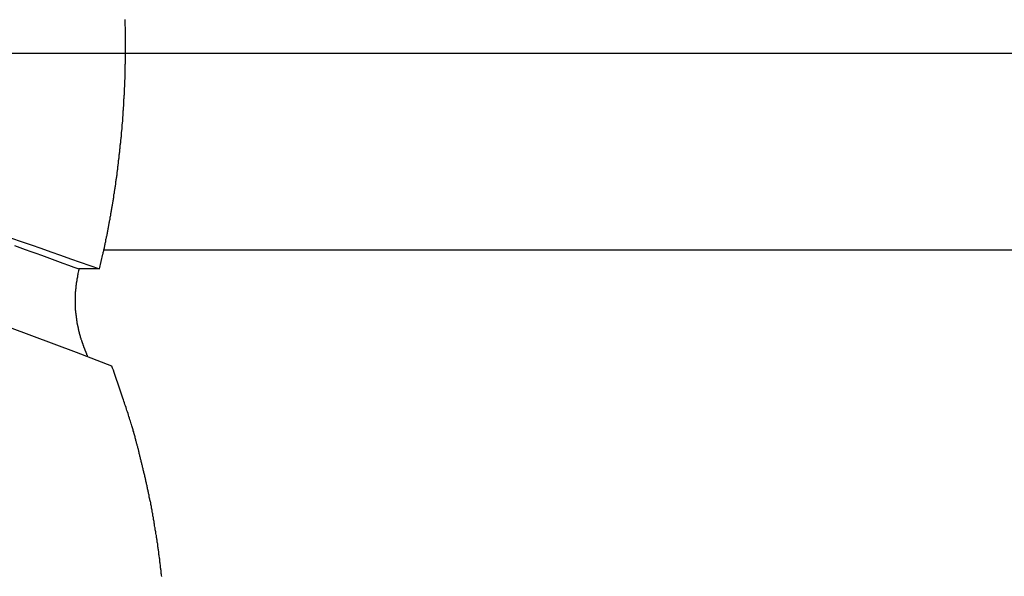
# Model space of a CAD drawing. Extents: x -50 to 50, y -45 to 45.
# Drawn here: x -8 to -7, y 16 to 17 of the extents above; entities that cross this region are included whole.
import ezdxf

# ---------------------------------------------------------------- set-up
doc = ezdxf.new("R2010")
doc.units = 0
doc.layers.get('0').update_dxf_attribs({"linetype": 'CONTINUOUS'})

msp = doc.modelspace()

# ---------------------------------------------------------------- linework, layer by layer
at = {"color": 0}
for points in [[(-7.9472, 16.4069), (-7.9428, 16.4265), (-7.9428, 16.4265), (-7.9425, 16.4277), (-7.9422, 16.4289), (-7.9419, 16.4301), (-7.9416, 16.4313), (-7.9413, 16.4325), (-7.941, 16.4337), (-7.9407, 16.4349), (-7.9406, 16.4363), (-7.9403, 16.4375), (-7.94, 16.4387), (-7.9397, 16.4399), (-7.9395, 16.4411), (-7.9392, 16.4423), (-7.9389, 16.4435), (-7.9386, 16.4447), (-7.9386, 16.4462), (-7.9386, 16.4462), (-7.9383, 16.4474), (-7.938, 16.4486), (-7.9377, 16.4498), (-7.9375, 16.451), (-7.9372, 16.4522), (-7.9369, 16.4534), (-7.9366, 16.4546), (-7.9366, 16.4561), (-7.9363, 16.4573), (-7.936, 16.4585), (-7.9357, 16.4597), (-7.9357, 16.461), (-7.9354, 16.4622), (-7.9351, 16.4634), (-7.9348, 16.4646), (-7.9348, 16.4661), (-7.9348, 16.4661), (-7.9345, 16.4673), (-7.9342, 16.4685), (-7.9339, 16.4697), (-7.9338, 16.4709), (-7.9335, 16.4721), (-7.9332, 16.4733), (-7.9329, 16.4745), (-7.9329, 16.476), (-7.9326, 16.4772), (-7.9323, 16.4784), (-7.932, 16.4796), (-7.932, 16.4809), (-7.9317, 16.4821), (-7.9315, 16.4833), (-7.9312, 16.4845), (-7.9312, 16.486), (-7.9312, 16.486), (-7.9309, 16.4872), (-7.9306, 16.4884), (-7.9303, 16.4896), (-7.9303, 16.4908), (-7.93, 16.492), (-7.9298, 16.4932), (-7.9295, 16.4944), (-7.9295, 16.4959), (-7.9292, 16.4971), (-7.9289, 16.4983), (-7.9286, 16.4995), (-7.9286, 16.501), (-7.9283, 16.5022), (-7.9283, 16.5034), (-7.928, 16.5046), (-7.928, 16.5061), (-7.928, 16.5061), (-7.9277, 16.5073), (-7.9274, 16.5085), (-7.9271, 16.5097), (-7.9271, 16.511), (-7.9268, 16.5122), (-7.9267, 16.5134), (-7.9264, 16.5146), (-7.9264, 16.5161), (-7.9261, 16.5173), (-7.9259, 16.5185), (-7.9256, 16.5197), (-7.9256, 16.5212), (-7.9253, 16.5224), (-7.9253, 16.5236), (-7.925, 16.5248), (-7.925, 16.5263), (-7.925, 16.5263), (-7.9247, 16.5275), (-7.9245, 16.5287), (-7.9242, 16.5299), (-7.9242, 16.5312), (-7.9239, 16.5324), (-7.9239, 16.5336), (-7.9236, 16.5348), (-7.9236, 16.5363), (-7.9233, 16.5375), (-7.9233, 16.5387), (-7.923, 16.5399), (-7.923, 16.5414), (-7.9227, 16.5426), (-7.9227, 16.5438), (-7.9224, 16.545), (-7.9224, 16.5465), (-7.9224, 16.5465), (-7.9221, 16.5477), (-7.9221, 16.5489), (-7.9218, 16.5501), (-7.9218, 16.5516), (-7.9215, 16.5528), (-7.9215, 16.554), (-7.9212, 16.5552), (-7.9212, 16.5567), (-7.9209, 16.5579), (-7.9209, 16.5591), (-7.9206, 16.5603), (-7.9206, 16.5618), (-7.9203, 16.563), (-7.9203, 16.5642), (-7.9201, 16.5654), (-7.9201, 16.5669), (-7.9201, 16.5669), (-7.9198, 16.5681), (-7.9198, 16.5693), (-7.9195, 16.5705), (-7.9195, 16.572), (-7.9192, 16.5732), (-7.9192, 16.5744), (-7.9189, 16.5756), (-7.9189, 16.5771), (-7.9186, 16.5783), (-7.9186, 16.5795), (-7.9183, 16.5807), (-7.9183, 16.5822), (-7.918, 16.5834), (-7.918, 16.5846), (-7.918, 16.5858), (-7.918, 16.5873), (-7.918, 16.5873), (-7.9177, 16.5885), (-7.9177, 16.5897), (-7.9174, 16.5909), (-7.9174, 16.5924), (-7.9171, 16.5936), (-7.9171, 16.5948), (-7.9171, 16.596), (-7.9171, 16.5975), (-7.9168, 16.5987), (-7.9168, 16.5999), (-7.9166, 16.6011), (-7.9166, 16.6026), (-7.9163, 16.6038), (-7.9163, 16.605), (-7.9163, 16.6062), (-7.9163, 16.6077), (-7.9163, 16.6077), (-7.916, 16.6089), (-7.916, 16.6101), (-7.9159, 16.6113), (-7.9159, 16.6128), (-7.9156, 16.614), (-7.9156, 16.6152), (-7.9156, 16.6164), (-7.9156, 16.6179), (-7.9153, 16.6191), (-7.9153, 16.6203), (-7.9153, 16.6215), (-7.9153, 16.623), (-7.915, 16.6242), (-7.915, 16.6256), (-7.915, 16.6268), (-7.915, 16.6283), (-7.915, 16.6283), (-7.9147, 16.6295), (-7.9147, 16.6307), (-7.9147, 16.6319), (-7.9147, 16.6334), (-7.9144, 16.6346), (-7.9144, 16.6358), (-7.9144, 16.637), (-7.9144, 16.6385), (-7.9141, 16.6397), (-7.9141, 16.6409), (-7.9141, 16.6421), (-7.9141, 16.6436), (-7.9139, 16.6448), (-7.9139, 16.6461), (-7.9139, 16.6473), (-7.9139, 16.6488), (-7.9139, 16.6488), (-7.9136, 16.65), (-7.9136, 16.6512), (-7.9136, 16.6524), (-7.9136, 16.6539), (-7.9134, 16.6551), (-7.9134, 16.6563), (-7.9134, 16.6575), (-7.9134, 16.659), (-7.9131, 16.6602), (-7.9131, 16.6614), (-7.9131, 16.6626), (-7.9131, 16.6641), (-7.9131, 16.6653), (-7.9131, 16.6667), (-7.9131, 16.6679), (-7.9131, 16.6694), (-7.9131, 16.6694), (-7.9128, 16.6706), (-7.9128, 16.6718), (-7.9128, 16.673), (-7.9128, 16.6745), (-7.9128, 16.6757), (-7.9128, 16.6769), (-7.9128, 16.6781), (-7.9128, 16.6796), (-7.9127, 16.6808), (-7.9127, 16.682), (-7.9127, 16.6832), (-7.9127, 16.6847), (-7.9127, 16.6859), (-7.9127, 16.6873), (-7.9127, 16.6885), (-7.9127, 16.69), (-7.9127, 16.69), (-7.9126, 16.6912), (-7.9126, 16.6924), (-7.9126, 16.6936), (-7.9126, 16.6951), (-7.9126, 16.6963), (-7.9126, 16.6975), (-7.9126, 16.6987), (-7.9126, 16.7002), (-7.9126, 16.7014), (-7.9126, 16.7026), (-7.9126, 16.7038), (-7.9126, 16.7053), (-7.9126, 16.7065), (-7.9126, 16.7079), (-7.9126, 16.7091), (-7.9126, 16.7106), (-7.9126, 16.7106), (-7.9126, 16.7118), (-7.9126, 16.713), (-7.9126, 16.7142), (-7.9126, 16.7157), (-7.9126, 16.7169), (-7.9126, 16.7181), (-7.9126, 16.7193), (-7.9126, 16.7208), (-7.9126, 16.722), (-7.9126, 16.7232), (-7.9126, 16.7244), (-7.9126, 16.7259), (-7.9126, 16.7271), (-7.9126, 16.7285), (-7.9126, 16.7297), (-7.9128, 16.7312), (-7.9128, 16.7312), (-7.9128, 16.7324), (-7.9128, 16.7336), (-7.9128, 16.7348), (-7.9128, 16.7363), (-7.9128, 16.7375), (-7.9128, 16.7387), (-7.9128, 16.7399)], [(40.0795, 16.6943), (-50.323, 16.6943)], [(40.0795, 16.6943), (-50.323, 16.6943)], [(40.0795, 16.6943), (-50.323, 16.6943)], [(40.0795, 16.6943), (-50.323, 16.6943)], [(40.0795, 16.6943), (-50.323, 16.6943)], [(40.0795, 16.6943), (-50.323, 16.6943)], [(40.0795, 16.6943), (-50.323, 16.6943)], [(40.0795, 16.6943), (-50.323, 16.6943)], [(40.0795, 16.6943), (-50.323, 16.6943)], [(40.0795, 16.6943), (-50.323, 16.6943)], [(40.0795, 16.6943), (-50.323, 16.6943)], [(40.0795, 16.6943), (-50.323, 16.6943)], [(40.0795, 16.6943), (-50.323, 16.6943)], [(40.0795, 16.6943), (-50.323, 16.6943)], [(40.0795, 16.6943), (-50.323, 16.6943)], [(40.0795, 16.6943), (-50.323, 16.6943)], [(40.0795, 16.6943), (-50.323, 16.6943)], [(40.0795, 16.6943), (-50.323, 16.6943)], [(40.0795, 16.6943), (-50.323, 16.6943)], [(40.0795, 16.6943), (-50.323, 16.6943)], [(40.0795, 16.6943), (-50.323, 16.6943)], [(-8.0645, 16.4481), (-8.0516, 16.4437), (-8.0384, 16.439), (-8.0254, 16.4345), (-8.0122, 16.4299), (-7.9993, 16.4254), (-7.9861, 16.4206), (-7.9732, 16.4161), (-7.9601, 16.4114), (-7.9472, 16.4069)], [(-8.0606, 16.4382), (-8.0534, 16.4355), (-8.0462, 16.433), (-8.039, 16.4303), (-8.032, 16.4279), (-8.0248, 16.4252), (-8.0176, 16.4225), (-8.0104, 16.4198), (-8.0032, 16.4174), (-7.996, 16.4147), (-7.9888, 16.412), (-7.9816, 16.4093), (-7.9747, 16.4069)], [(-7.9415, 16.4323), (-7.9415, 16.4323)], [(-7.9415, 16.4323), (9.017, 16.4323)], [(-7.9415, 16.4323), (9.017, 16.4323)], [(-7.9415, 16.4323), (9.017, 16.4323)], [(-7.9415, 16.4323), (9.017, 16.4323)], [(-7.9415, 16.4323), (9.017, 16.4323)], [(-7.9415, 16.4323), (9.017, 16.4323)], [(-7.9415, 16.4323), (9.017, 16.4323)], [(-7.9415, 16.4323), (9.017, 16.4323)], [(-7.9415, 16.4323), (9.017, 16.4323)], [(-7.9415, 16.4323), (9.017, 16.4323)], [(-7.9415, 16.4323), (9.017, 16.4323)], [(-7.9415, 16.4323), (9.017, 16.4323)], [(-7.9415, 16.4323), (9.017, 16.4323)], [(-7.9415, 16.4323), (9.017, 16.4323)], [(-7.9415, 16.4323), (9.017, 16.4323)], [(-7.9415, 16.4323), (9.017, 16.4323)], [(-7.9415, 16.4323), (9.017, 16.4323)], [(-7.9415, 16.4323), (9.017, 16.4323)], [(-7.9415, 16.4323), (9.017, 16.4323)], [(-7.9415, 16.4323), (9.017, 16.4323)], [(-7.9415, 16.4323), (9.017, 16.4323)], [(-7.9753, 16.4042), (-7.9761, 16.4009), (-7.9761, 16.4009), (-7.9761, 16.4006), (-7.9761, 16.4003), (-7.9761, 16.4), (-7.9761, 16.4), (-7.9761, 16.3997), (-7.9761, 16.3994), (-7.9761, 16.3991), (-7.9764, 16.3991), (-7.9764, 16.3988), (-7.9764, 16.3985), (-7.9764, 16.3982), (-7.9765, 16.3982), (-7.9765, 16.3979), (-7.9765, 16.3978), (-7.9765, 16.3975), (-7.9768, 16.3975), (-7.9768, 16.3975), (-7.9768, 16.3972), (-7.9768, 16.3969), (-7.9768, 16.3966), (-7.9768, 16.3966), (-7.9768, 16.3963), (-7.9768, 16.396), (-7.9768, 16.3957), (-7.9771, 16.3957), (-7.9771, 16.3954), (-7.9771, 16.3951), (-7.9771, 16.3948), (-7.9771, 16.3948), (-7.9771, 16.3945), (-7.9771, 16.3944), (-7.9771, 16.3941), (-7.9774, 16.3941), (-7.9774, 16.3941), (-7.9774, 16.3938), (-7.9774, 16.3935), (-7.9774, 16.3932), (-7.9774, 16.3932), (-7.9774, 16.3929), (-7.9774, 16.3926), (-7.9774, 16.3923), (-7.9777, 16.3923), (-7.9777, 16.392), (-7.9777, 16.3917), (-7.9777, 16.3914), (-7.9777, 16.3914), (-7.9777, 16.3911), (-7.9777, 16.391), (-7.9777, 16.3907), (-7.978, 16.3907), (-7.978, 16.3907), (-7.978, 16.3904), (-7.978, 16.3901), (-7.978, 16.3898), (-7.978, 16.3898), (-7.978, 16.3895), (-7.978, 16.3892), (-7.978, 16.3889), (-7.9782, 16.3889), (-7.9782, 16.3886), (-7.9782, 16.3883), (-7.9782, 16.388), (-7.9782, 16.388), (-7.9782, 16.3877), (-7.9782, 16.3875), (-7.9782, 16.3872), (-7.9785, 16.3872), (-7.9785, 16.3872), (-7.9785, 16.3869), (-7.9785, 16.3866), (-7.9785, 16.3863), (-7.9785, 16.3863), (-7.9785, 16.386), (-7.9785, 16.3857), (-7.9785, 16.3854), (-7.9786, 16.3854), (-7.9786, 16.3851), (-7.9786, 16.3848), (-7.9786, 16.3845), (-7.9786, 16.3845), (-7.9786, 16.3842), (-7.9786, 16.384), (-7.9786, 16.3837), (-7.9789, 16.3837), (-7.9789, 16.3837), (-7.9789, 16.3834), (-7.9789, 16.3831), (-7.9789, 16.3828), (-7.9789, 16.3828), (-7.9789, 16.3825), (-7.9789, 16.3822), (-7.9789, 16.3819), (-7.9789, 16.3819), (-7.9789, 16.3816), (-7.9789, 16.3813), (-7.9789, 16.381), (-7.9789, 16.381), (-7.9789, 16.3807), (-7.9789, 16.3805), (-7.9789, 16.3802), (-7.9792, 16.3802), (-7.9792, 16.3802), (-7.9792, 16.3799), (-7.9792, 16.3796), (-7.9792, 16.3793), (-7.9792, 16.3793), (-7.9792, 16.379), (-7.9792, 16.3787), (-7.9792, 16.3784), (-7.9792, 16.3784), (-7.9792, 16.3781), (-7.9792, 16.3778), (-7.9792, 16.3775), (-7.9792, 16.3775), (-7.9792, 16.3772), (-7.9792, 16.377), (-7.9792, 16.3767), (-7.9795, 16.3767), (-7.9795, 16.3767), (-7.9795, 16.3764), (-7.9795, 16.3761), (-7.9795, 16.3758), (-7.9795, 16.3758), (-7.9795, 16.3755), (-7.9795, 16.3752), (-7.9795, 16.3749), (-7.9795, 16.3749), (-7.9795, 16.3746), (-7.9795, 16.3743), (-7.9795, 16.374), (-7.9795, 16.374), (-7.9795, 16.3737), (-7.9795, 16.3735), (-7.9795, 16.3732), (-7.9797, 16.3732), (-7.9797, 16.3732), (-7.9797, 16.3729), (-7.9797, 16.3726), (-7.9797, 16.3723), (-7.9797, 16.3723), (-7.9797, 16.372), (-7.9797, 16.3717), (-7.9797, 16.3714), (-7.9797, 16.3714), (-7.9797, 16.3711), (-7.9797, 16.3708), (-7.9797, 16.3705), (-7.9797, 16.3705), (-7.9797, 16.3702), (-7.9797, 16.37), (-7.9797, 16.3697), (-7.9799, 16.3697), (-7.9799, 16.3697), (-7.9799, 16.3694), (-7.9799, 16.3691), (-7.9799, 16.3688), (-7.9799, 16.3688), (-7.9799, 16.3685), (-7.9799, 16.3682), (-7.9799, 16.3679), (-7.9799, 16.3679), (-7.9799, 16.3676), (-7.9799, 16.3673), (-7.9799, 16.367), (-7.9799, 16.367), (-7.9799, 16.3667), (-7.9799, 16.3664), (-7.9799, 16.3661), (-7.9799, 16.3661), (-7.9799, 16.3661), (-7.9799, 16.3658), (-7.9799, 16.3655), (-7.9799, 16.3652), (-7.9799, 16.3652), (-7.9799, 16.3649), (-7.9799, 16.3646), (-7.9799, 16.3643), (-7.9799, 16.3643), (-7.9799, 16.364), (-7.9799, 16.3637), (-7.9799, 16.3634), (-7.9799, 16.3634), (-7.9799, 16.3631), (-7.9799, 16.3629), (-7.9799, 16.3626), (-7.9799, 16.3626), (-7.9799, 16.3626), (-7.9798, 16.3623), (-7.9798, 16.362), (-7.9798, 16.3617), (-7.9798, 16.3617), (-7.9798, 16.3614), (-7.9798, 16.3611), (-7.9798, 16.3608), (-7.9798, 16.3608), (-7.9798, 16.3605), (-7.9798, 16.3602), (-7.9798, 16.3599), (-7.9798, 16.3599), (-7.9798, 16.3596), (-7.9798, 16.3593), (-7.9798, 16.359), (-7.9798, 16.359), (-7.9798, 16.359), (-7.9797, 16.3587), (-7.9797, 16.3584), (-7.9797, 16.3581), (-7.9797, 16.3581), (-7.9797, 16.3578), (-7.9797, 16.3575), (-7.9797, 16.3572), (-7.9797, 16.3572), (-7.9797, 16.3569), (-7.9797, 16.3566), (-7.9797, 16.3563), (-7.9797, 16.3563), (-7.9797, 16.356), (-7.9797, 16.3558), (-7.9797, 16.3555), (-7.9797, 16.3555), (-7.9797, 16.3555), (-7.9795, 16.3552), (-7.9795, 16.3549), (-7.9795, 16.3546), (-7.9795, 16.3546), (-7.9795, 16.3543), (-7.9795, 16.354), (-7.9795, 16.3537), (-7.9795, 16.3537), (-7.9795, 16.3534), (-7.9795, 16.3531), (-7.9795, 16.3528), (-7.9795, 16.3528), (-7.9795, 16.3525), (-7.9795, 16.3522), (-7.9795, 16.3519), (-7.9795, 16.3519), (-7.9795, 16.3519), (-7.9792, 16.3516), (-7.9792, 16.3513), (-7.9792, 16.351), (-7.9792, 16.351), (-7.9792, 16.3507), (-7.9792, 16.3504), (-7.9792, 16.3501), (-7.9792, 16.3501), (-7.9792, 16.3498), (-7.9792, 16.3495), (-7.9792, 16.3492), (-7.9792, 16.3492), (-7.9792, 16.3489), (-7.9792, 16.3487), (-7.9792, 16.3484), (-7.9792, 16.3484), (-7.9792, 16.3484), (-7.9789, 16.3481), (-7.9789, 16.3478), (-7.9789, 16.3475), (-7.9789, 16.3475), (-7.9789, 16.3472), (-7.9789, 16.3469), (-7.9789, 16.3466), (-7.9789, 16.3466), (-7.9788, 16.3463), (-7.9788, 16.346), (-7.9788, 16.3457), (-7.9788, 16.3457), (-7.9788, 16.3454), (-7.9788, 16.3452), (-7.9788, 16.3449), (-7.9788, 16.3449), (-7.9788, 16.3449), (-7.9785, 16.3446), (-7.9785, 16.3443), (-7.9785, 16.344), (-7.9785, 16.344), (-7.9785, 16.3437), (-7.9785, 16.3434), (-7.9785, 16.3431), (-7.9785, 16.3431), (-7.9784, 16.3428), (-7.9784, 16.3425), (-7.9784, 16.3422), (-7.9784, 16.3422), (-7.9784, 16.3419), (-7.9784, 16.3417), (-7.9784, 16.3414), (-7.9784, 16.3414), (-7.9784, 16.3414), (-7.9781, 16.3411), (-7.9781, 16.3408), (-7.9781, 16.3405), (-7.9781, 16.3405), (-7.9781, 16.3402), (-7.9781, 16.3399), (-7.9781, 16.3396), (-7.9781, 16.3396), (-7.9778, 16.3393), (-7.9778, 16.339), (-7.9778, 16.3387), (-7.9778, 16.3387), (-7.9778, 16.3384), (-7.9778, 16.3382), (-7.9778, 16.3379), (-7.9778, 16.3379), (-7.9778, 16.3379), (-7.9775, 16.3376), (-7.9775, 16.3373), (-7.9775, 16.337), (-7.9775, 16.337), (-7.9775, 16.3367), (-7.9775, 16.3364), (-7.9775, 16.3361), (-7.9775, 16.3361), (-7.9773, 16.3358), (-7.9773, 16.3355), (-7.9773, 16.3352), (-7.9773, 16.3352), (-7.9773, 16.3349), (-7.9773, 16.3347), (-7.9773, 16.3344), (-7.9773, 16.3344), (-7.9773, 16.3344), (-7.977, 16.3341), (-7.977, 16.3338), (-7.977, 16.3335), (-7.977, 16.3335), (-7.9769, 16.3332), (-7.9769, 16.3329), (-7.9769, 16.3326), (-7.9769, 16.3326), (-7.9766, 16.3323), (-7.9766, 16.332), (-7.9766, 16.3317), (-7.9766, 16.3317), (-7.9766, 16.3314), (-7.9766, 16.3313), (-7.9766, 16.331), (-7.9766, 16.331), (-7.9766, 16.331), (-7.9763, 16.3307), (-7.9763, 16.3304), (-7.9763, 16.3301), (-7.9763, 16.3301), (-7.9762, 16.3298), (-7.9762, 16.3295), (-7.9762, 16.3292), (-7.9762, 16.3292), (-7.9759, 16.3289), (-7.9759, 16.3286), (-7.9759, 16.3283), (-7.9759, 16.3283), (-7.9759, 16.328), (-7.9759, 16.3278), (-7.9759, 16.3275), (-7.9759, 16.3275), (-7.9759, 16.3275), (-7.9756, 16.3272), (-7.9756, 16.3269), (-7.9756, 16.3266), (-7.9756, 16.3266), (-7.9754, 16.3263), (-7.9754, 16.326), (-7.9754, 16.3257), (-7.9754, 16.3257), (-7.9751, 16.3254), (-7.9751, 16.3251), (-7.9751, 16.3248), (-7.9751, 16.3248), (-7.9751, 16.3245), (-7.9751, 16.3243), (-7.9751, 16.324), (-7.9751, 16.324), (-7.9751, 16.324), (-7.9748, 16.3237), (-7.9748, 16.3234), (-7.9748, 16.3231), (-7.9748, 16.3231), (-7.9745, 16.3228), (-7.9745, 16.3225), (-7.9745, 16.3222), (-7.9745, 16.3222), (-7.9742, 16.3219), (-7.9742, 16.3216), (-7.9742, 16.3213), (-7.9742, 16.3213), (-7.9742, 16.321), (-7.9742, 16.321), (-7.9742, 16.3207), (-7.9742, 16.3207), (-7.9742, 16.3207), (-7.9739, 16.3204), (-7.9739, 16.3201), (-7.9739, 16.3198), (-7.9739, 16.3198), (-7.9738, 16.3195), (-7.9738, 16.3195), (-7.9738, 16.3192), (-7.9738, 16.3192), (-7.9735, 16.3189), (-7.9735, 16.3187), (-7.9735, 16.3184), (-7.9735, 16.3184), (-7.9735, 16.3181), (-7.9735, 16.3181), (-7.9735, 16.3178), (-7.9735, 16.3178), (-7.9735, 16.3178), (-7.9732, 16.3175), (-7.9732, 16.3172), (-7.9732, 16.3169), (-7.9732, 16.3168), (-7.9729, 16.3165), (-7.9729, 16.3162), (-7.9729, 16.3159), (-7.9729, 16.3159), (-7.9726, 16.3156), (-7.9726, 16.3153), (-7.9726, 16.315), (-7.9726, 16.315), (-7.9723, 16.3147), (-7.9723, 16.3144), (-7.9723, 16.3141), (-7.9723, 16.3141), (-7.9723, 16.3141), (-7.972, 16.3135), (-7.972, 16.3132), (-7.9717, 16.3129), (-7.9717, 16.3126), (-7.9714, 16.3121), (-7.9714, 16.3118), (-7.9713, 16.3115), (-7.9713, 16.3112), (-7.971, 16.3106), (-7.971, 16.3103), (-7.9707, 16.31), (-7.9707, 16.3097), (-7.9704, 16.3094), (-7.9704, 16.3091), (-7.9704, 16.3088), (-7.9704, 16.3085), (-7.9704, 16.3085), (-7.9701, 16.3079), (-7.9699, 16.3076), (-7.9696, 16.307), (-7.9696, 16.3067), (-7.9693, 16.3061), (-7.9693, 16.3058), (-7.969, 16.3052), (-7.969, 16.3049), (-7.9687, 16.3043), (-7.9687, 16.304), (-7.9684, 16.3034), (-7.9684, 16.3031), (-7.9681, 16.3025), (-7.9681, 16.3022), (-7.9678, 16.3016), (-7.9678, 16.3013)], [(-7.9747, 16.4069), (-7.9747, 16.4068), (-7.9747, 16.4068), (-7.9747, 16.4067), (-7.9747, 16.4067), (-7.9747, 16.4067), (-7.9747, 16.4067), (-7.9747, 16.4067), (-7.9747, 16.4067), (-7.9747, 16.4067), (-7.9747, 16.4067), (-7.9747, 16.4067), (-7.9747, 16.4067), (-7.9747, 16.4067), (-7.9747, 16.4067), (-7.9747, 16.4067), (-7.9747, 16.4067), (-7.9747, 16.4067), (-7.9748, 16.4067), (-7.9748, 16.4067), (-7.9748, 16.4066), (-7.9748, 16.4066), (-7.9748, 16.4066), (-7.9748, 16.4066), (-7.9748, 16.4066), (-7.9748, 16.4066), (-7.9748, 16.4066), (-7.9748, 16.4066), (-7.9748, 16.4066), (-7.9748, 16.4066), (-7.9748, 16.4066), (-7.9748, 16.4066), (-7.9748, 16.4066), (-7.9748, 16.4066), (-7.9748, 16.4066), (-7.9748, 16.4066), (-7.9748, 16.4066), (-7.9748, 16.4065), (-7.9748, 16.4065), (-7.9748, 16.4065), (-7.9748, 16.4065), (-7.9748, 16.4065), (-7.9748, 16.4065), (-7.9748, 16.4065), (-7.9748, 16.4065), (-7.9748, 16.4065), (-7.9748, 16.4065), (-7.9748, 16.4065), (-7.9748, 16.4065), (-7.9748, 16.4065), (-7.9748, 16.4065), (-7.9748, 16.4065), (-7.9748, 16.4065), (-7.9748, 16.4065), (-7.9748, 16.4064), (-7.9748, 16.4064), (-7.9748, 16.4064), (-7.9748, 16.4064), (-7.9748, 16.4064), (-7.9748, 16.4064), (-7.9748, 16.4064), (-7.9748, 16.4064), (-7.9748, 16.4064), (-7.9748, 16.4064), (-7.9748, 16.4064), (-7.9748, 16.4064), (-7.9748, 16.4064), (-7.9748, 16.4064), (-7.9748, 16.4064), (-7.9748, 16.4064), (-7.9748, 16.4064), (-7.9748, 16.4063), (-7.9748, 16.4063), (-7.9748, 16.4063), (-7.9748, 16.4063), (-7.9748, 16.4063), (-7.9748, 16.4063), (-7.9748, 16.4063), (-7.9748, 16.4063), (-7.9748, 16.4063), (-7.9748, 16.4063), (-7.9748, 16.4063), (-7.9748, 16.4063), (-7.9748, 16.4063), (-7.9748, 16.4063), (-7.9748, 16.4063), (-7.9748, 16.4063), (-7.9748, 16.4063), (-7.9748, 16.4062), (-7.9748, 16.4062), (-7.9748, 16.4062), (-7.9748, 16.4062), (-7.9748, 16.4062), (-7.9748, 16.4062), (-7.9748, 16.4062), (-7.9748, 16.4062), (-7.9748, 16.4062), (-7.9748, 16.4062), (-7.9748, 16.4062), (-7.9748, 16.4062), (-7.9748, 16.4062), (-7.9748, 16.4062), (-7.9748, 16.4062), (-7.9749, 16.4062), (-7.9749, 16.4062), (-7.9749, 16.4062), (-7.9749, 16.4062), (-7.9749, 16.4062), (-7.9749, 16.4062), (-7.9749, 16.4062), (-7.9749, 16.4062), (-7.9749, 16.4062), (-7.9749, 16.4062), (-7.9749, 16.4062), (-7.9749, 16.4062), (-7.9749, 16.4062), (-7.9749, 16.4062), (-7.9749, 16.4062), (-7.9749, 16.4062), (-7.9749, 16.4062), (-7.9749, 16.4062), (-7.9749, 16.4062), (-7.9749, 16.4061), (-7.9749, 16.4061), (-7.9749, 16.4061), (-7.9749, 16.4061), (-7.9749, 16.4061), (-7.9749, 16.4061), (-7.9749, 16.4061), (-7.9749, 16.4061), (-7.9749, 16.4061), (-7.9749, 16.4061), (-7.9749, 16.4061), (-7.9749, 16.4061), (-7.9749, 16.4061), (-7.9749, 16.4061), (-7.9749, 16.4061), (-7.9749, 16.4061), (-7.9749, 16.4061), (-7.9749, 16.406), (-7.9749, 16.406), (-7.9749, 16.406), (-7.9749, 16.406), (-7.9749, 16.406), (-7.9749, 16.406), (-7.9749, 16.406), (-7.9749, 16.406), (-7.9749, 16.406), (-7.9749, 16.406), (-7.9749, 16.406), (-7.9749, 16.406), (-7.9749, 16.406), (-7.9749, 16.406), (-7.9749, 16.406), (-7.9749, 16.406), (-7.9749, 16.406), (-7.9749, 16.4059), (-7.9749, 16.4059), (-7.9749, 16.4059), (-7.9749, 16.4059), (-7.9749, 16.4059), (-7.9749, 16.4059), (-7.9749, 16.4059), (-7.9749, 16.4059), (-7.9749, 16.4059), (-7.9749, 16.4059), (-7.9749, 16.4059), (-7.9749, 16.4059), (-7.9749, 16.4059), (-7.9749, 16.4059), (-7.9749, 16.4059), (-7.9749, 16.4059), (-7.9749, 16.4059), (-7.9749, 16.4058), (-7.9749, 16.4058), (-7.9749, 16.4058), (-7.9749, 16.4058), (-7.9749, 16.4058), (-7.9749, 16.4058), (-7.9749, 16.4058), (-7.9749, 16.4058), (-7.9749, 16.4058), (-7.9749, 16.4058), (-7.9749, 16.4058), (-7.9749, 16.4058), (-7.9749, 16.4058), (-7.9749, 16.4058), (-7.9749, 16.4058), (-7.975, 16.4058), (-7.975, 16.4058), (-7.975, 16.4057), (-7.975, 16.4057), (-7.975, 16.4057), (-7.975, 16.4057), (-7.975, 16.4057), (-7.975, 16.4057), (-7.975, 16.4057), (-7.975, 16.4057), (-7.975, 16.4057), (-7.975, 16.4057), (-7.975, 16.4057), (-7.975, 16.4057), (-7.975, 16.4057), (-7.975, 16.4057), (-7.975, 16.4057), (-7.975, 16.4057), (-7.975, 16.4057), (-7.975, 16.4056), (-7.975, 16.4056), (-7.975, 16.4056), (-7.975, 16.4056), (-7.975, 16.4056), (-7.975, 16.4056), (-7.975, 16.4056), (-7.975, 16.4056), (-7.975, 16.4056), (-7.975, 16.4056), (-7.975, 16.4056), (-7.975, 16.4056), (-7.975, 16.4056), (-7.975, 16.4056), (-7.975, 16.4056), (-7.975, 16.4056), (-7.975, 16.4056), (-7.975, 16.4055), (-7.975, 16.4055), (-7.975, 16.4055), (-7.975, 16.4055), (-7.975, 16.4055), (-7.975, 16.4055), (-7.975, 16.4055), (-7.975, 16.4055), (-7.975, 16.4055), (-7.975, 16.4055), (-7.975, 16.4055), (-7.975, 16.4055), (-7.975, 16.4055), (-7.975, 16.4055), (-7.975, 16.4055), (-7.975, 16.4055), (-7.975, 16.4055), (-7.975, 16.4054), (-7.975, 16.4054), (-7.975, 16.4054), (-7.975, 16.4054), (-7.975, 16.4054), (-7.975, 16.4054), (-7.975, 16.4054), (-7.975, 16.4054), (-7.975, 16.4054), (-7.975, 16.4054), (-7.975, 16.4054), (-7.975, 16.4054), (-7.975, 16.4054), (-7.975, 16.4054), (-7.975, 16.4054), (-7.975, 16.4054), (-7.975, 16.4054), (-7.975, 16.4053), (-7.975, 16.4053), (-7.975, 16.4053), (-7.975, 16.4053), (-7.975, 16.4053), (-7.975, 16.4053), (-7.975, 16.4053), (-7.975, 16.4053), (-7.975, 16.4053), (-7.975, 16.4053), (-7.975, 16.4053), (-7.975, 16.4053), (-7.975, 16.4053), (-7.975, 16.4053), (-7.975, 16.4053), (-7.9751, 16.4053), (-7.9751, 16.4053), (-7.9751, 16.4053), (-7.9751, 16.4053), (-7.9751, 16.4053), (-7.9751, 16.4053), (-7.9751, 16.4053), (-7.9751, 16.4053), (-7.9751, 16.4053), (-7.9751, 16.4053), (-7.9751, 16.4053), (-7.9751, 16.4053), (-7.9751, 16.4053), (-7.9751, 16.4053), (-7.9751, 16.4053), (-7.9751, 16.4053), (-7.9751, 16.4053), (-7.9751, 16.4053), (-7.9751, 16.4053), (-7.9751, 16.4052), (-7.9751, 16.4052), (-7.9751, 16.4052), (-7.9751, 16.4052), (-7.9751, 16.4052), (-7.9751, 16.4052), (-7.9751, 16.4052), (-7.9751, 16.4052), (-7.9751, 16.4052), (-7.9751, 16.4052), (-7.9751, 16.4052), (-7.9751, 16.4052), (-7.9751, 16.4052), (-7.9751, 16.4052), (-7.9751, 16.4052), (-7.9751, 16.4052), (-7.9751, 16.4052), (-7.9751, 16.4051), (-7.9751, 16.4051), (-7.9751, 16.4051), (-7.9751, 16.4051), (-7.9751, 16.4051), (-7.9751, 16.4051), (-7.9751, 16.4051), (-7.9751, 16.4051), (-7.9751, 16.4051), (-7.9751, 16.4051), (-7.9751, 16.4051), (-7.9751, 16.4051), (-7.9751, 16.4051), (-7.9751, 16.4051), (-7.9751, 16.4051), (-7.9751, 16.4051), (-7.9751, 16.4051), (-7.9751, 16.405), (-7.9751, 16.405), (-7.9751, 16.405), (-7.9751, 16.405), (-7.9751, 16.405), (-7.9751, 16.405), (-7.9751, 16.405), (-7.9751, 16.405), (-7.9751, 16.405), (-7.9751, 16.405), (-7.9751, 16.405), (-7.9751, 16.405), (-7.9751, 16.405), (-7.9751, 16.405), (-7.9751, 16.405), (-7.9751, 16.405), (-7.9751, 16.405), (-7.9751, 16.4049), (-7.9751, 16.4049), (-7.9751, 16.4049), (-7.9751, 16.4049), (-7.9751, 16.4049), (-7.9751, 16.4049), (-7.9751, 16.4049), (-7.9751, 16.4049), (-7.9751, 16.4049), (-7.9751, 16.4049), (-7.9751, 16.4049), (-7.9751, 16.4049), (-7.9751, 16.4049), (-7.9751, 16.4049), (-7.9751, 16.4049), (-7.9752, 16.4049), (-7.9752, 16.4049), (-7.9752, 16.4048), (-7.9752, 16.4048), (-7.9752, 16.4048), (-7.9752, 16.4048), (-7.9752, 16.4048), (-7.9752, 16.4048), (-7.9752, 16.4048), (-7.9752, 16.4048), (-7.9752, 16.4048), (-7.9752, 16.4048), (-7.9752, 16.4048), (-7.9752, 16.4048), (-7.9752, 16.4048), (-7.9752, 16.4048), (-7.9752, 16.4048), (-7.9752, 16.4048), (-7.9752, 16.4048), (-7.9752, 16.4047), (-7.9752, 16.4047), (-7.9752, 16.4047), (-7.9752, 16.4047), (-7.9752, 16.4047), (-7.9752, 16.4047), (-7.9752, 16.4047), (-7.9752, 16.4047), (-7.9752, 16.4047), (-7.9752, 16.4047), (-7.9752, 16.4047), (-7.9752, 16.4047), (-7.9752, 16.4047), (-7.9752, 16.4047), (-7.9752, 16.4047), (-7.9752, 16.4047), (-7.9752, 16.4047), (-7.9752, 16.4046), (-7.9752, 16.4046), (-7.9752, 16.4046), (-7.9752, 16.4046), (-7.9752, 16.4046), (-7.9752, 16.4046), (-7.9752, 16.4046), (-7.9752, 16.4046), (-7.9752, 16.4046), (-7.9752, 16.4046), (-7.9752, 16.4046), (-7.9752, 16.4046), (-7.9752, 16.4046), (-7.9752, 16.4046), (-7.9752, 16.4046), (-7.9752, 16.4046), (-7.9752, 16.4046), (-7.9752, 16.4045), (-7.9752, 16.4045), (-7.9752, 16.4045), (-7.9752, 16.4045), (-7.9752, 16.4045), (-7.9752, 16.4045), (-7.9752, 16.4045), (-7.9752, 16.4045), (-7.9752, 16.4045), (-7.9752, 16.4045), (-7.9752, 16.4045), (-7.9752, 16.4045), (-7.9752, 16.4045), (-7.9752, 16.4045), (-7.9752, 16.4045), (-7.9752, 16.4045), (-7.9752, 16.4045), (-7.9752, 16.4044), (-7.9752, 16.4044), (-7.9752, 16.4044), (-7.9752, 16.4044), (-7.9752, 16.4044), (-7.9752, 16.4044), (-7.9752, 16.4044), (-7.9752, 16.4044), (-7.9752, 16.4044), (-7.9752, 16.4044), (-7.9752, 16.4044), (-7.9752, 16.4044), (-7.9752, 16.4044), (-7.9752, 16.4044), (-7.9752, 16.4044), (-7.9753, 16.4044), (-7.9753, 16.4044), (-7.9753, 16.4042), (-7.9753, 16.4042), (-7.9753, 16.4042), (-7.9753, 16.4042), (-7.9753, 16.4042), (-7.9753, 16.4042), (-7.9753, 16.4042), (-7.9753, 16.4042), (-7.9753, 16.4042), (-7.9753, 16.4042), (-7.9753, 16.4042), (-7.9753, 16.4042), (-7.9753, 16.4042), (-7.9753, 16.4042), (-7.9753, 16.4042), (-7.9753, 16.4042)], [(-7.9747, 16.4069), (-7.9747, 16.4069)], [(-7.9472, 16.4069), (-7.9747, 16.4069)], [(-7.9472, 16.4069), (-7.9747, 16.4069)], [(-7.9472, 16.4069), (-7.9747, 16.4069)], [(-7.9472, 16.4069), (-7.9747, 16.4069)], [(-7.9472, 16.4069), (-7.9747, 16.4069)], [(-7.9472, 16.4069), (-7.9747, 16.4069)], [(-7.9472, 16.4069), (-7.9747, 16.4069)], [(-7.9472, 16.4069), (-7.9747, 16.4069)], [(-7.9472, 16.4069), (-7.9747, 16.4069)], [(-7.9472, 16.4069), (-7.9747, 16.4069)], [(-7.9472, 16.4069), (-7.9747, 16.4069)], [(-7.9472, 16.4069), (-7.9747, 16.4069)], [(-7.9472, 16.4069), (-7.9747, 16.4069)], [(-7.9472, 16.4069), (-7.9747, 16.4069)], [(-7.9472, 16.4069), (-7.9747, 16.4069)], [(-7.9472, 16.4069), (-7.9747, 16.4069)], [(-7.9472, 16.4069), (-7.9747, 16.4069)], [(-7.9472, 16.4069), (-7.9747, 16.4069)], [(-7.9472, 16.4069), (-7.9747, 16.4069)], [(-7.9472, 16.4069), (-7.9747, 16.4069)], [(-7.9472, 16.4069), (-7.9747, 16.4069)], [(-7.9472, 16.4069), (-7.9472, 16.4069)], [(-7.9778, 16.2953), (-8.0675, 16.3289)], [(-7.9678, 16.3013), (-7.9676, 16.3009), (-7.9676, 16.3009), (-7.9674, 16.3006), (-7.9674, 16.3006), (-7.9674, 16.3006), (-7.9674, 16.3006), (-7.9674, 16.3006), (-7.9674, 16.3006), (-7.9674, 16.3006), (-7.9674, 16.3006), (-7.9674, 16.3005), (-7.9674, 16.3005), (-7.9674, 16.3005), (-7.9674, 16.3005), (-7.9674, 16.3005), (-7.9674, 16.3005), (-7.9674, 16.3005), (-7.9674, 16.3005), (-7.9674, 16.3005), (-7.9673, 16.3002), (-7.9673, 16.3002), (-7.9673, 16.3002), (-7.9673, 16.3002), (-7.9673, 16.3002), (-7.9673, 16.3002), (-7.9673, 16.3002), (-7.9673, 16.3002), (-7.9673, 16.3001), (-7.9673, 16.3001), (-7.9673, 16.3001), (-7.9673, 16.3001), (-7.9673, 16.3001), (-7.9673, 16.3001), (-7.9673, 16.3001), (-7.9673, 16.3001), (-7.9673, 16.3001), (-7.9671, 16.2998), (-7.9671, 16.2998), (-7.9671, 16.2998), (-7.9671, 16.2998), (-7.9671, 16.2998), (-7.9671, 16.2998), (-7.9671, 16.2998), (-7.9671, 16.2998), (-7.9671, 16.2997), (-7.9671, 16.2997), (-7.9671, 16.2997), (-7.9671, 16.2997), (-7.9671, 16.2997), (-7.9671, 16.2997), (-7.9671, 16.2997), (-7.9671, 16.2997), (-7.9671, 16.2997), (-7.967, 16.2994), (-7.967, 16.2994), (-7.967, 16.2994), (-7.967, 16.2994), (-7.967, 16.2994), (-7.967, 16.2994), (-7.967, 16.2994), (-7.967, 16.2994), (-7.967, 16.2993), (-7.967, 16.2993), (-7.967, 16.2993), (-7.967, 16.2993), (-7.967, 16.2993), (-7.967, 16.2993), (-7.967, 16.2993), (-7.967, 16.2993), (-7.967, 16.2993), (-7.9668, 16.299), (-7.9668, 16.299), (-7.9668, 16.299), (-7.9668, 16.299), (-7.9668, 16.299), (-7.9668, 16.299), (-7.9668, 16.299), (-7.9668, 16.299), (-7.9668, 16.2989), (-7.9668, 16.2989), (-7.9668, 16.2989), (-7.9668, 16.2989), (-7.9668, 16.2989), (-7.9668, 16.2989), (-7.9668, 16.2989), (-7.9668, 16.2989), (-7.9668, 16.2989), (-7.9667, 16.2986), (-7.9667, 16.2986), (-7.9667, 16.2986), (-7.9667, 16.2986), (-7.9667, 16.2986), (-7.9667, 16.2986), (-7.9667, 16.2986), (-7.9667, 16.2986), (-7.9667, 16.2986), (-7.9667, 16.2986), (-7.9667, 16.2986), (-7.9667, 16.2986), (-7.9667, 16.2986), (-7.9667, 16.2986), (-7.9667, 16.2986), (-7.9667, 16.2986), (-7.9667, 16.2986), (-7.9665, 16.2983), (-7.9665, 16.2983), (-7.9665, 16.2983), (-7.9665, 16.2983), (-7.9665, 16.2983), (-7.9665, 16.2983), (-7.9665, 16.2983), (-7.9665, 16.2983), (-7.9665, 16.2982), (-7.9665, 16.2982), (-7.9665, 16.2982), (-7.9665, 16.2982), (-7.9665, 16.2982), (-7.9665, 16.2982), (-7.9665, 16.2982), (-7.9665, 16.2982), (-7.9665, 16.2982), (-7.9664, 16.2979), (-7.9664, 16.2979), (-7.9664, 16.2979), (-7.9664, 16.2979), (-7.9664, 16.2979), (-7.9664, 16.2979), (-7.9664, 16.2979), (-7.9664, 16.2979), (-7.9664, 16.2978), (-7.9664, 16.2978), (-7.9664, 16.2978), (-7.9664, 16.2978), (-7.9664, 16.2978), (-7.9664, 16.2978), (-7.9664, 16.2978), (-7.9664, 16.2978), (-7.9664, 16.2978), (-7.9662, 16.2975), (-7.9662, 16.2975), (-7.9662, 16.2975), (-7.9662, 16.2975), (-7.9662, 16.2975), (-7.9662, 16.2975), (-7.9662, 16.2975), (-7.9662, 16.2975), (-7.9662, 16.2974), (-7.9662, 16.2974), (-7.9662, 16.2974), (-7.9662, 16.2974), (-7.9662, 16.2974), (-7.9662, 16.2974), (-7.9662, 16.2974), (-7.9662, 16.2974), (-7.9662, 16.2974), (-7.9661, 16.2971), (-7.9661, 16.2971), (-7.9661, 16.2971), (-7.9661, 16.2971), (-7.9661, 16.2971), (-7.9661, 16.2971), (-7.9661, 16.2971), (-7.9661, 16.2971), (-7.9661, 16.297), (-7.9661, 16.297), (-7.9661, 16.297), (-7.9661, 16.297), (-7.9661, 16.297), (-7.9661, 16.297), (-7.9661, 16.297), (-7.9661, 16.297), (-7.9661, 16.297), (-7.9659, 16.2967), (-7.9659, 16.2967), (-7.9659, 16.2967), (-7.9659, 16.2967), (-7.9659, 16.2967), (-7.9659, 16.2967), (-7.9659, 16.2967), (-7.9659, 16.2967), (-7.9659, 16.2966), (-7.9659, 16.2966), (-7.9659, 16.2966), (-7.9659, 16.2966), (-7.9659, 16.2966), (-7.9659, 16.2966), (-7.9659, 16.2966), (-7.9659, 16.2966), (-7.9659, 16.2966), (-7.9657, 16.2963), (-7.9657, 16.2963), (-7.9657, 16.2963), (-7.9657, 16.2963), (-7.9657, 16.2963), (-7.9657, 16.2963), (-7.9657, 16.2963), (-7.9657, 16.2963), (-7.9657, 16.2962), (-7.9657, 16.2962), (-7.9657, 16.2962), (-7.9657, 16.2962), (-7.9657, 16.2962), (-7.9657, 16.2962), (-7.9657, 16.2962), (-7.9657, 16.2962), (-7.9657, 16.2962), (-7.9656, 16.2959), (-7.9656, 16.2959), (-7.9656, 16.2959), (-7.9656, 16.2959), (-7.9656, 16.2959), (-7.9656, 16.2959), (-7.9656, 16.2959), (-7.9656, 16.2959), (-7.9656, 16.2958), (-7.9656, 16.2958), (-7.9656, 16.2958), (-7.9656, 16.2958), (-7.9656, 16.2958), (-7.9656, 16.2958), (-7.9656, 16.2958), (-7.9656, 16.2958), (-7.9656, 16.2958), (-7.9654, 16.2955), (-7.9654, 16.2955), (-7.9654, 16.2955), (-7.9654, 16.2955), (-7.9654, 16.2955), (-7.9654, 16.2955), (-7.9654, 16.2955), (-7.9654, 16.2955), (-7.9654, 16.2955), (-7.9654, 16.2955), (-7.9654, 16.2955), (-7.9654, 16.2955), (-7.9654, 16.2955), (-7.9654, 16.2955), (-7.9654, 16.2955), (-7.9654, 16.2955), (-7.9654, 16.2955), (-7.9653, 16.2952), (-7.9653, 16.2952), (-7.9653, 16.2952), (-7.9653, 16.2952), (-7.9653, 16.2952), (-7.9653, 16.2952), (-7.9653, 16.2952), (-7.9653, 16.2952), (-7.9653, 16.2951), (-7.9653, 16.2951), (-7.9653, 16.2951), (-7.9653, 16.2951), (-7.9653, 16.2951), (-7.9653, 16.2951), (-7.9653, 16.2951), (-7.9653, 16.2951), (-7.9653, 16.2951), (-7.9651, 16.2948), (-7.9651, 16.2948), (-7.9651, 16.2948), (-7.9651, 16.2948), (-7.9651, 16.2948), (-7.9651, 16.2948), (-7.9651, 16.2948), (-7.9651, 16.2948), (-7.9651, 16.2947), (-7.9651, 16.2947), (-7.9651, 16.2947), (-7.9651, 16.2947), (-7.9651, 16.2947), (-7.9651, 16.2947), (-7.9651, 16.2947), (-7.9651, 16.2947), (-7.9651, 16.2947), (-7.965, 16.2944), (-7.965, 16.2944), (-7.965, 16.2944), (-7.965, 16.2944), (-7.965, 16.2944), (-7.965, 16.2944), (-7.965, 16.2944), (-7.965, 16.2944), (-7.965, 16.2943), (-7.965, 16.2943), (-7.965, 16.2943), (-7.965, 16.2943), (-7.965, 16.2943), (-7.965, 16.2943), (-7.965, 16.2943), (-7.965, 16.2943), (-7.965, 16.2943), (-7.9648, 16.294), (-7.9648, 16.294), (-7.9648, 16.294), (-7.9648, 16.294), (-7.9648, 16.294), (-7.9648, 16.294), (-7.9648, 16.294), (-7.9648, 16.294), (-7.9648, 16.2939), (-7.9648, 16.2939), (-7.9648, 16.2939), (-7.9648, 16.2939), (-7.9648, 16.2939), (-7.9648, 16.2939), (-7.9648, 16.2939), (-7.9648, 16.2939), (-7.9648, 16.2939), (-7.9647, 16.2936), (-7.9647, 16.2936), (-7.9647, 16.2936), (-7.9647, 16.2936), (-7.9647, 16.2936), (-7.9647, 16.2936), (-7.9647, 16.2936), (-7.9647, 16.2936), (-7.9647, 16.2935), (-7.9647, 16.2935), (-7.9647, 16.2935), (-7.9647, 16.2935), (-7.9647, 16.2935), (-7.9647, 16.2935), (-7.9647, 16.2935), (-7.9647, 16.2935), (-7.9647, 16.2935), (-7.9645, 16.2932), (-7.9645, 16.2932), (-7.9645, 16.2932), (-7.9645, 16.2932), (-7.9645, 16.2932), (-7.9645, 16.2932), (-7.9645, 16.2932), (-7.9645, 16.2932), (-7.9645, 16.2931), (-7.9645, 16.2931), (-7.9645, 16.2931), (-7.9645, 16.2931), (-7.9645, 16.2931), (-7.9645, 16.2931), (-7.9645, 16.2931), (-7.9645, 16.2931), (-7.9645, 16.2931), (-7.9644, 16.2928), (-7.9644, 16.2928), (-7.9644, 16.2928), (-7.9644, 16.2928), (-7.9644, 16.2928), (-7.9644, 16.2928), (-7.9644, 16.2928), (-7.9644, 16.2928), (-7.9644, 16.2927), (-7.9644, 16.2927), (-7.9644, 16.2927), (-7.9644, 16.2927), (-7.9644, 16.2927), (-7.9644, 16.2927), (-7.9644, 16.2927), (-7.9644, 16.2927), (-7.9644, 16.2927), (-7.9642, 16.2924), (-7.9642, 16.2924), (-7.9642, 16.2924), (-7.9642, 16.2924), (-7.9642, 16.2924), (-7.9642, 16.2924), (-7.9642, 16.2924), (-7.9642, 16.2924), (-7.9642, 16.2923), (-7.9642, 16.2923), (-7.9642, 16.2923), (-7.9642, 16.2923), (-7.9642, 16.2923), (-7.9642, 16.2923), (-7.9642, 16.2923), (-7.9642, 16.2923), (-7.9642, 16.2923), (-7.9641, 16.292), (-7.9641, 16.292), (-7.9641, 16.292), (-7.9641, 16.292), (-7.9641, 16.292), (-7.9641, 16.292), (-7.9641, 16.292), (-7.9641, 16.292), (-7.9641, 16.292), (-7.9641, 16.292), (-7.9641, 16.292), (-7.9641, 16.292), (-7.9641, 16.292), (-7.9641, 16.292), (-7.9641, 16.292), (-7.9641, 16.292), (-7.9641, 16.292), (-7.9639, 16.2917), (-7.9639, 16.2917), (-7.9639, 16.2917), (-7.9639, 16.2917), (-7.9639, 16.2917), (-7.9639, 16.2917), (-7.9639, 16.2917), (-7.9639, 16.2917), (-7.9639, 16.2916), (-7.9639, 16.2916), (-7.9639, 16.2916), (-7.9639, 16.2916), (-7.9639, 16.2916), (-7.9639, 16.2916), (-7.9639, 16.2916), (-7.9639, 16.2916), (-7.9639, 16.2916), (-7.9638, 16.2913), (-7.9638, 16.2913), (-7.9638, 16.2913), (-7.9638, 16.2913), (-7.9638, 16.2913), (-7.9638, 16.2913), (-7.9638, 16.2913), (-7.9638, 16.2913), (-7.9638, 16.2912), (-7.9638, 16.2912), (-7.9638, 16.2912), (-7.9638, 16.2912), (-7.9638, 16.2912), (-7.9638, 16.2912), (-7.9638, 16.2912), (-7.9638, 16.2912), (-7.9638, 16.2912), (-7.9635, 16.2909), (-7.9635, 16.2909), (-7.9635, 16.2909), (-7.9635, 16.2909), (-7.9635, 16.2908), (-7.9635, 16.2908), (-7.9635, 16.2908), (-7.9635, 16.2908), (-7.9635, 16.2905), (-7.9635, 16.2905), (-7.9635, 16.2905), (-7.9635, 16.2905), (-7.9635, 16.2905), (-7.9635, 16.2905), (-7.9635, 16.2905), (-7.9635, 16.2905), (-7.9635, 16.2905), (-7.9632, 16.2902), (-7.9632, 16.2902), (-7.9632, 16.2902), (-7.9632, 16.2902), (-7.9632, 16.2899), (-7.9632, 16.2899), (-7.9632, 16.2899), (-7.9632, 16.2899), (-7.9631, 16.2896), (-7.9631, 16.2896), (-7.9631, 16.2896), (-7.9631, 16.2896), (-7.9631, 16.2896), (-7.9631, 16.2896), (-7.9631, 16.2896), (-7.9631, 16.2896)], [(-7.9778, 16.2953), (-7.9778, 16.2953)], [(-7.9308, 16.2771), (-7.9778, 16.2953)], [(-7.9308, 16.2771), (-7.9778, 16.2953)], [(-7.9308, 16.2771), (-7.9778, 16.2953)], [(-7.9308, 16.2771), (-7.9778, 16.2953)], [(-7.9308, 16.2771), (-7.9778, 16.2953)], [(-7.9308, 16.2771), (-7.9778, 16.2953)], [(-7.9308, 16.2771), (-7.9778, 16.2953)], [(-7.9308, 16.2771), (-7.9778, 16.2953)], [(-7.9308, 16.2771), (-7.9778, 16.2953)], [(-7.9308, 16.2771), (-7.9778, 16.2953)], [(-7.9308, 16.2771), (-7.9778, 16.2953)], [(-7.9308, 16.2771), (-7.9778, 16.2953)], [(-7.9308, 16.2771), (-7.9778, 16.2953)], [(-7.9308, 16.2771), (-7.9778, 16.2953)], [(-7.9308, 16.2771), (-7.9778, 16.2953)], [(-7.9308, 16.2771), (-7.9778, 16.2953)], [(-7.9308, 16.2771), (-7.9778, 16.2953)], [(-7.9308, 16.2771), (-7.9778, 16.2953)], [(-7.9308, 16.2771), (-7.9778, 16.2953)], [(-7.9308, 16.2771), (-7.9778, 16.2953)], [(-7.9308, 16.2771), (-7.9778, 16.2953)], [(-7.8643, 15.9968), (-7.8646, 15.9983), (-7.8646, 15.9995), (-7.8649, 16.0007), (-7.8649, 16.0019), (-7.8652, 16.0034), (-7.8652, 16.0034), (-7.8652, 16.0046), (-7.8655, 16.0058), (-7.8655, 16.007), (-7.8658, 16.0083), (-7.8658, 16.0095), (-7.8661, 16.0107), (-7.8661, 16.0119), (-7.8664, 16.0134), (-7.8664, 16.0146), (-7.8667, 16.0158), (-7.8667, 16.017), (-7.867, 16.0185), (-7.867, 16.0197), (-7.8673, 16.0209), (-7.8674, 16.0221), (-7.8677, 16.0236), (-7.8677, 16.0236), (-7.8677, 16.0248), (-7.868, 16.026), (-7.868, 16.0272), (-7.8683, 16.0286), (-7.8683, 16.0298), (-7.8686, 16.031), (-7.8687, 16.0322), (-7.869, 16.0337), (-7.869, 16.0349), (-7.8693, 16.0361), (-7.8693, 16.0373), (-7.8696, 16.0388), (-7.8696, 16.04), (-7.8699, 16.0412), (-7.8702, 16.0424), (-7.8705, 16.0439), (-7.8705, 16.0439), (-7.8705, 16.0451), (-7.8708, 16.0463), (-7.8708, 16.0475), (-7.8711, 16.0488), (-7.8711, 16.05), (-7.8714, 16.0512), (-7.8717, 16.0524), (-7.872, 16.0539), (-7.872, 16.0551), (-7.8723, 16.0563), (-7.8725, 16.0575), (-7.8728, 16.059), (-7.8728, 16.0602), (-7.8731, 16.0614), (-7.8734, 16.0626), (-7.8737, 16.0641), (-7.8737, 16.0641), (-7.8737, 16.0653), (-7.874, 16.0665), (-7.8742, 16.0677), (-7.8745, 16.0689), (-7.8745, 16.0701), (-7.8748, 16.0713), (-7.8751, 16.0725), (-7.8754, 16.074), (-7.8754, 16.0752), (-7.8757, 16.0764), (-7.876, 16.0776), (-7.8763, 16.079), (-7.8763, 16.0802), (-7.8766, 16.0814), (-7.8769, 16.0826), (-7.8772, 16.0841), (-7.8772, 16.0841), (-7.8772, 16.0853), (-7.8775, 16.0865), (-7.8778, 16.0877), (-7.8781, 16.0889), (-7.8781, 16.0901), (-7.8784, 16.0913), (-7.8787, 16.0925), (-7.879, 16.094), (-7.879, 16.0952), (-7.8793, 16.0964), (-7.8796, 16.0976), (-7.8799, 16.0988), (-7.8802, 16.1), (-7.8805, 16.1012), (-7.8808, 16.1024), (-7.8811, 16.1039), (-7.8811, 16.1039), (-7.8811, 16.1051), (-7.8814, 16.1063), (-7.8817, 16.1075), (-7.882, 16.1087), (-7.8822, 16.1099), (-7.8825, 16.1111), (-7.8828, 16.1123), (-7.8831, 16.1138), (-7.8832, 16.115), (-7.8835, 16.1162), (-7.8838, 16.1174), (-7.8841, 16.1188), (-7.8844, 16.12), (-7.8847, 16.1212), (-7.885, 16.1224), (-7.8853, 16.1239), (-7.8853, 16.1239), (-7.8855, 16.1251), (-7.8858, 16.1263), (-7.8861, 16.1275), (-7.8864, 16.1289), (-7.8867, 16.1301), (-7.887, 16.1313), (-7.8873, 16.1325), (-7.8876, 16.134), (-7.8879, 16.1352), (-7.8882, 16.1364), (-7.8885, 16.1376), (-7.8888, 16.1391), (-7.8891, 16.1403), (-7.8894, 16.1415), (-7.8897, 16.1427), (-7.8901, 16.1442), (-7.8901, 16.1442), (-7.8903, 16.1452), (-7.8906, 16.1464), (-7.8909, 16.1476), (-7.8912, 16.1488), (-7.8915, 16.15), (-7.8918, 16.1512), (-7.8921, 16.1524), (-7.8924, 16.1536), (-7.8927, 16.1548), (-7.893, 16.156), (-7.8933, 16.1572), (-7.8936, 16.1584), (-7.8939, 16.1596), (-7.8942, 16.1608), (-7.8945, 16.162), (-7.8948, 16.1632), (-7.8948, 16.1632), (-7.8948, 16.1641), (-7.8951, 16.1653), (-7.8954, 16.1662), (-7.8957, 16.1674), (-7.896, 16.1683), (-7.8963, 16.1695), (-7.8966, 16.1704), (-7.8969, 16.1716), (-7.8971, 16.1725), (-7.8974, 16.1737), (-7.8977, 16.1746), (-7.898, 16.1758), (-7.8983, 16.1767), (-7.8986, 16.1779), (-7.8989, 16.1791), (-7.8992, 16.1803), (-7.8992, 16.1803), (-7.8995, 16.1815), (-7.8998, 16.183), (-7.9001, 16.1842), (-7.9007, 16.1857), (-7.901, 16.1869), (-7.9013, 16.1884), (-7.9016, 16.1896), (-7.9022, 16.1911), (-7.9025, 16.1923), (-7.9028, 16.1938), (-7.9031, 16.195), (-7.9037, 16.1965), (-7.904, 16.1977), (-7.9046, 16.1992), (-7.9049, 16.2004), (-7.9055, 16.2019), (-7.9055, 16.2019), (-7.9061, 16.2037), (-7.9067, 16.2058), (-7.9073, 16.2079), (-7.908, 16.21), (-7.9086, 16.2119), (-7.9092, 16.214), (-7.9098, 16.2161), (-7.9107, 16.2182), (-7.9113, 16.22), (-7.9119, 16.2221), (-7.9125, 16.2242), (-7.9134, 16.2263), (-7.914, 16.2283), (-7.9148, 16.2304), (-7.9154, 16.2325), (-7.9163, 16.2346), (-7.9163, 16.2346), (-7.9171, 16.237), (-7.918, 16.2397), (-7.9189, 16.2424), (-7.9198, 16.2451), (-7.9207, 16.2477), (-7.9216, 16.2504), (-7.9225, 16.2531), (-7.9234, 16.2558), (-7.9243, 16.2582), (-7.9252, 16.2609), (-7.9261, 16.2636), (-7.927, 16.2663), (-7.9279, 16.269), (-7.9288, 16.2717), (-7.9297, 16.2744), (-7.9309, 16.2771)], [(-7.9308, 16.2771), (-7.9308, 16.2771)]]:
    msp.add_lwpolyline(points, dxfattribs=at)

doc.saveas('drawing.dxf')
